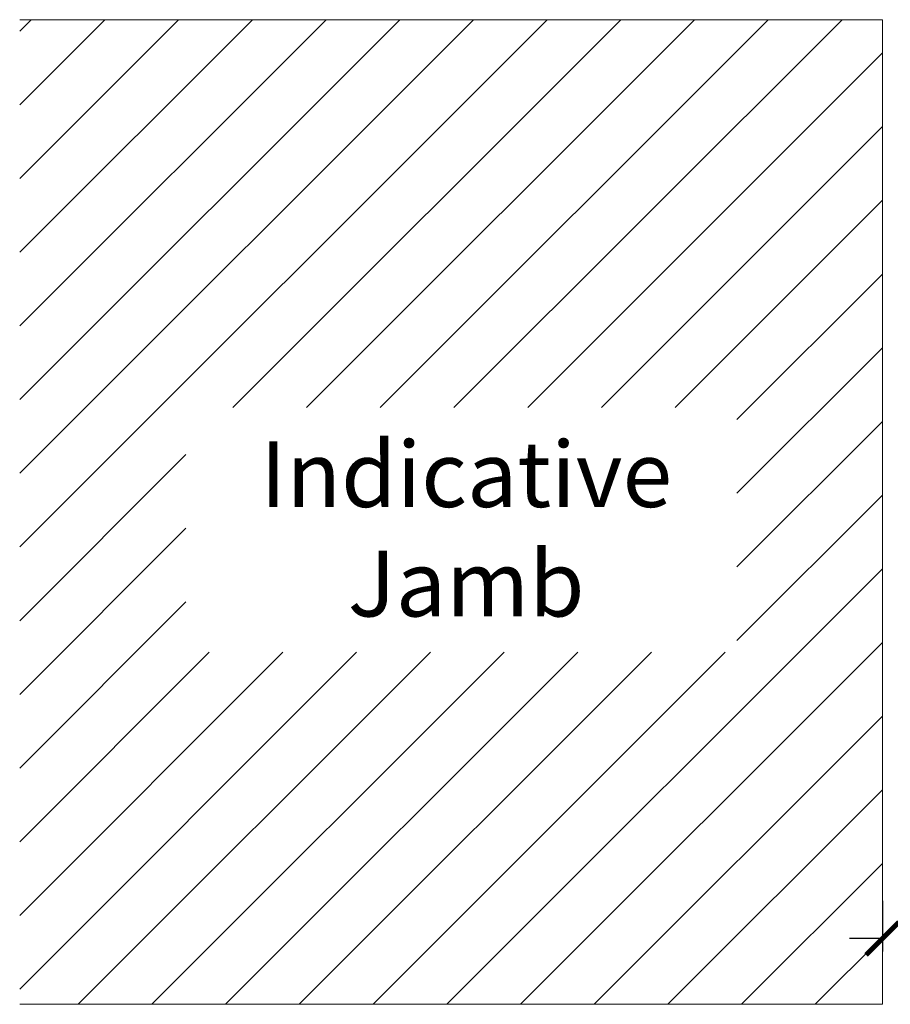
# Model space of a CAD drawing. Units: millimetres. Extents: x 13576 to 16329, y -7724 to -5775.
# Drawn here: x 14033 to 14298, y -7592 to -7292 of the extents above; entities that cross this region are included whole.
import ezdxf

# ---------------------------------------------------------------- set-up
doc = ezdxf.new("R2010")
doc.units = ezdxf.units.MM
doc.layers.get('0').update_dxf_attribs({"lineweight": 18})
doc.layers.add('ODC Product', color=7, linetype='Continuous', lineweight=15)
doc.styles.add('DIMENSIONS', font='arial.ttf', dxfattribs={"height": 25})
doc.dimstyles.new('ODC Standard Products', dxfattribs={"dimscale": 20, "dimtxt": 0.5, "dimasz": 0.5, "dimexe": 0.2, "dimexo": 0.5, "dimgap": 0.5, "dimtad": 0, "dimdec": 0, "dimrnd": 1, "dimdsep": 46, "dimtxsty": 'Standard', "dimblk": 'ARCHTICK', "dimcen": 0.59, "dimclrd": 256, "dimclre": 256, "dimclrt": 256, "dimadec": 0, "dimazin": 2, "dimtfac": 1, "dimtdec": 0, "dimtofl": 0, "dimtmove": 2, "dimatfit": 3, "dimfxl": 1, "dimtolj": 1, "dimtzin": 0, "dimarcsym": 0})

# ---------------------------------------------------------------- blocks, each defined once
blk = doc.blocks.new('_ArchTick')
at = {"color": 0, "linetype": 'ByBlock', "const_width": 0.15}
blk.add_lwpolyline([(-0.5, -0.5), (0.5, 0.5)], dxfattribs=at)
blk = doc.blocks.new('*D593')
at = {"layer": 'Defpoints', "color": 0, "transparency": 16777216}
for p in [(14305.98, -7547.24), (14295.66, -7550.24), (14295.66, -7571.67)]:
    blk.add_point(p, dxfattribs=at)
at = {"layer": 'ODC Product', "lineweight": -2, "transparency": 16777216}
for p, q in [((14305.98, -7557.24), (14305.98, -7575.67)), ((14295.66, -7560.24), (14295.66, -7575.67)), ((14295.66, -7571.67), (14285.66, -7571.67)), ((14305.98, -7571.67), (14315.98, -7571.67))]:
    blk.add_line(p, q, dxfattribs=at)
at = {"layer": 'ODC Product', "lineweight": -2, "transparency": 16777216, "xscale": 10, "yscale": 10, "zscale": 10}
blk.add_blockref('_ArchTick', (14295.66, -7571.67), dxfattribs=at)
at = {"layer": 'ODC Product', "lineweight": -2, "transparency": 16777216, "xscale": 10, "yscale": 10, "zscale": 10, "rotation": 180}
blk.add_blockref('_ArchTick', (14305.98, -7571.67), dxfattribs=at)
at = {"layer": 'ODC Product', "transparency": 16777216, "insert": (14340.62, -7571.05), "char_height": 10, "attachment_point": 5}
blk.add_mtext('\\A1;10mm', dxfattribs=at)

msp = doc.modelspace()

# ---------------------------------------------------------------- hatches: boundary and pattern name
at = {"layer": 'ODC Product'}
h = msp.add_hatch(dxfattribs=at)
h.set_pattern_fill('ANSI31', color=252, scale=5)
h.paths.add_polyline_path([(14295.66, -7291.72), (14032.88, -7291.72), (14032.88, -7591.72), (14295.66, -7591.72)])
h.paths.add_polyline_path([(16057.31, -7291.72), (15815.61, -7291.72), (15815.61, -7591.72), (16057.31, -7591.72)])
h.paths.add_polyline_path([(14083.49, -7484.46), (14251.32, -7484.46), (14251.32, -7409.91), (14083.49, -7409.91)], flags=16)
h.paths.add_polyline_path([(15858.77, -7484.99), (16022.78, -7484.99), (16022.78, -7410.44), (15858.77, -7410.44)], flags=16)

# ---------------------------------------------------------------- linework, layer by layer
at = {"layer": 'ODC Product', "color": 252}
msp.add_lwpolyline([(14032.88, -7591.72), (14295.66, -7591.72), (14295.66, -7291.72), (14032.88, -7291.72)], dxfattribs=at)

# ---------------------------------------------------------------- texts
at = {"layer": 'ODC Product', "color": 252, "insert": (14168.86, -7420.21), "char_height": 20, "width": 118.1782, "attachment_point": 2, "style": 'DIMENSIONS'}
msp.add_mtext('Indicative Jamb', dxfattribs=at)

# ---------------------------------------------------------------- dimensions: what is measured, and where the dimension line sits
at = {"layer": 'ODC Product'}
dim = msp.add_linear_dim(base=(14295.66, -7571.67), p1=(14305.98, -7547.24), p2=(14295.66, -7550.24), text='<>mm', dimstyle='ODC Standard Products', dxfattribs=at)
dim.commit()
dim.dimension.update_dxf_attribs({"geometry": '*D593', "text_midpoint": (14340.62, -7571.05), "dimtype": 160})

doc.saveas('drawing.dxf')
